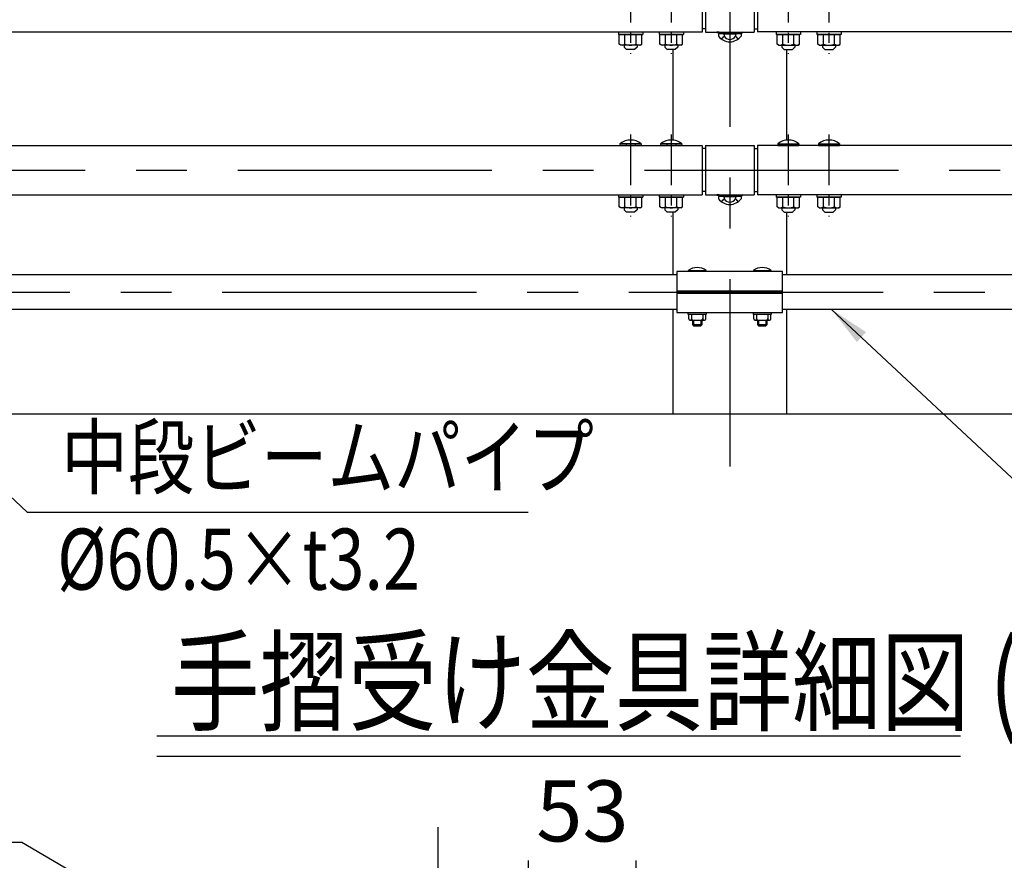
# Model space of a CAD drawing. Extents: x 290 to 9537, y 4 to 6650.
# Drawn here: x 1894 to 3105, y 4413 to 5447 of the extents above; entities that cross this region are included whole.
import ezdxf

# ---------------------------------------------------------------- set-up
doc = ezdxf.new("R2010")
doc.units = 0
doc.header["$LTSCALE"] = 250
doc.header["$MEASUREMENT"] = 0
doc.header["$PDMODE"] = 33
doc.header["$PDSIZE"] = 5
doc.linetypes.add('CENTER', pattern=[2, 1.25, -0.25, 0.25, -0.25])
doc.linetypes.add('HIDDEN', pattern=[0.375, 0.25, -0.125])
doc.layers.get('DEFPOINTS').update_dxf_attribs({"linetype": 'CONTINUOUS'})
for name, color, linetype in [('CENTER', 3, 'CENTER'), ('HASEN', 7, 'HIDDEN'), ('MOJI', 6, 'CONTINUOUS'), ('MOJI2', 1, 'CONTINUOUS'), ('SJC', 1, 'CONTINUOUS'), ('SJC2', 7, 'CONTINUOUS'), ('SUNPOU', 4, 'CONTINUOUS')]:
    doc.layers.add(name, color=color, linetype=linetype)
doc.styles.add('EXT08', font='ROMANS', dxfattribs={"width": 0.8, "bigfont": 'EXTFONT'})
doc.styles.get("Standard").update_dxf_attribs({"font": 'ISOCP'})
doc.dimstyles.new('SJC', dxfattribs={"dimtxt": 0.18, "dimasz": 0.18, "dimexe": 0.18, "dimexo": 0.0625, "dimgap": 0.09, "dimtad": 0, "dimtih": 1, "dimtoh": 1, "dimdec": 4, "dimzin": 0, "dimdsep": 46, "dimtxsty": 'STANDARD', "dimcen": 0.09, "dimadec": 0, "dimazin": 0, "dimtfac": 1, "dimtdec": 4, "dimtofl": 0, "dimtmove": 0, "dimatfit": 3, "dimfxl": 1, "dimtolj": 1, "dimtzin": 0, "dimarcsym": 0})

# ---------------------------------------------------------------- blocks, each defined once
blk = doc.blocks.new('中・下段ビームコネクター中間')
at = {"layer": 'CENTER', "ltscale": 0.2}
for p, q in [((-122, 43.8), (-122, -57.1)), ((-72, 43.8), (-72, -57.1)), ((72, 43.8), (72, -57.1)), ((122, 43.8), (122, -57.1))]:
    blk.add_line(p, q, dxfattribs=at)
at = {"layer": 'HASEN'}
for p, q in [((-8.2, -31.2), (-15.6, -30.2)), ((-8.2, -31.2), (8.1, -31.2)), ((-8.2, -32.4), (-8.2, -31.2)), ((8.1, -31.2), (15.6, -30.2)), ((8.2, -32.4), (8.1, -31.2))]:
    blk.add_line(p, q, dxfattribs=at)
at = {"layer": 'SJC'}
for p, q in [((-135, 32.3), (-134.8, 30.2)), ((-109, 32.3), (-135, 32.3)), ((-109.2, 30.2), (-134.8, 30.2)), ((-127.5, 32.3), (-127.5, 30.2)), ((-116.5, 32.3), (-116.5, 30.2)), ((-109, 32.3), (-109.2, 30.2)), ((-85, 32.3), (-84.8, 30.2)), ((-59, 32.3), (-85, 32.3)), ((-59.2, 30.2), (-84.8, 30.2)), ((-77.5, 32.3), (-77.5, 30.2)), ((-66.5, 32.3), (-66.5, 30.2)), ((-59, 32.3), (-59.2, 30.2)), ((-34, 30.2), (-34, -30.3)), ((-30, 26.5), (-34, 26.5)), ((-30, 30.2), (30, 30.2)), ((-30, 30.2), (-30, -30.3)), ((30, 30.2), (30, -30.3)), ((30, 26.5), (34, 26.5)), ((34, 30.2), (34, -30.3)), ((59, 32.3), (59.2, 30.2)), ((59, 32.3), (85, 32.3)), ((59.2, 30.2), (84.8, 30.2)), ((66.5, 32.3), (66.5, 30.2)), ((77.5, 32.3), (77.5, 30.2)), ((85, 32.3), (84.8, 30.2)), ((109, 32.3), (109.2, 30.2)), ((109, 32.3), (135, 32.3)), ((109.2, 30.2), (134.8, 30.2)), ((116.5, 32.3), (116.5, 30.2)), ((127.5, 32.3), (127.5, 30.2)), ((135, 32.3), (134.8, 30.2)), ((-137, -30.3), (-137, -33.5)), ((-137, -33.5), (-107, -33.5)), ((-108.1, -33.5), (-135.9, -33.5)), ((-135.9, -45.4), (-135.9, -33.5)), ((-135.9, -45.4), (-135.9, -34.5)), ((-128.9, -45.4), (-128.9, -33.5)), ((-128.9, -45.4), (-128.9, -34.5)), ((-115.1, -45.4), (-115.1, -33.5)), ((-108.1, -45.4), (-108.1, -33.5)), ((-107, -30.3), (-107, -33.5)), ((-87, -30.3), (-87, -33.5)), ((-87, -33.5), (-57, -33.5)), ((-58.1, -33.5), (-85.9, -33.5)), ((-85.9, -45.4), (-85.9, -33.5)), ((-85.9, -45.4), (-85.9, -34.5)), ((-78.9, -45.4), (-78.9, -33.5)), ((-78.9, -45.4), (-78.9, -34.5)), ((-65.1, -45.4), (-65.1, -33.5)), ((-58.1, -45.4), (-58.1, -33.5)), ((-57, -30.3), (-57, -33.5)), ((-30, -26.5), (-34, -26.5)), ((-30, -30.3), (30, -30.3)), ((-15.6, -30.2), (-15.8, -31.4)), ((-8.2, -32.4), (-15.8, -31.4)), ((-15.6, -30.3), (15.6, -30.3)), ((13.9, -32.4), (-13.9, -32.4)), ((-13.9, -32.4), (-13.9, -35.4)), ((-8.2, -32.4), (8.2, -32.4)), ((-6.9, -32.4), (-6.9, -35.4)), ((6.9, -32.4), (6.9, -35.4)), ((8.2, -32.4), (15.7, -31.4)), ((13.9, -32.4), (13.9, -35.4)), ((15.6, -30.3), (15.7, -31.4)), ((30, -26.5), (34, -26.5)), ((57, -30.3), (57, -33.5)), ((87, -33.5), (57, -33.5)), ((58.1, -33.5), (85.9, -33.5)), ((58.1, -45.4), (58.1, -33.5)), ((65.1, -45.4), (65.1, -33.5)), ((78.9, -45.4), (78.9, -33.5)), ((78.9, -45.4), (78.9, -34.5)), ((85.9, -45.4), (85.9, -33.5)), ((85.9, -45.4), (85.9, -34.5)), ((87, -30.3), (87, -33.5)), ((107, -30.3), (107, -33.5)), ((137, -33.5), (107, -33.5)), ((108.1, -33.5), (135.9, -33.5)), ((108.1, -45.4), (108.1, -33.5)), ((115.1, -45.4), (115.1, -33.5)), ((128.9, -45.4), (128.9, -33.5)), ((128.9, -45.4), (128.9, -34.5)), ((135.9, -45.4), (135.9, -33.5)), ((135.9, -45.4), (135.9, -34.5)), ((137, -30.3), (137, -33.5)), ((-134, -46.5), (-135.9, -45.4)), ((-110, -46.5), (-134, -46.5)), ((-130, -46.5), (-130, -48.7)), ((-114, -46.5), (-114, -48.7)), ((-110, -46.5), (-108.1, -45.4)), ((-84, -46.5), (-85.9, -45.4)), ((-60, -46.5), (-84, -46.5)), ((-80, -46.5), (-80, -48.7)), ((-64, -46.5), (-64, -48.7)), ((-60, -46.5), (-58.1, -45.4)), ((60, -46.5), (58.1, -45.4)), ((60, -46.5), (84, -46.5)), ((64, -46.5), (64, -48.7)), ((80, -46.5), (80, -48.7)), ((84, -46.5), (85.9, -45.4)), ((110, -46.5), (108.1, -45.4)), ((110, -46.5), (134, -46.5)), ((114, -46.5), (114, -48.7)), ((130, -46.5), (130, -48.7)), ((134, -46.5), (135.9, -45.4)), ((-130, -48.7), (-127, -51.7)), ((-117, -51.7), (-127, -51.7)), ((-114, -48.7), (-117, -51.7)), ((-80, -48.7), (-77, -51.7)), ((-67, -51.7), (-77, -51.7)), ((-64, -48.7), (-67, -51.7)), ((64, -48.7), (67, -51.7)), ((67, -51.7), (77, -51.7)), ((80, -48.7), (77, -51.7)), ((114, -48.7), (117, -51.7)), ((117, -51.7), (127, -51.7)), ((130, -48.7), (127, -51.7))]:
    blk.add_line(p, q, dxfattribs=at)
for centre, radius, start, end in [((-122, 16.3), 20.6, 50.9061, 129.0939), ((-72, 16.3), 20.6, 50.9061, 129.0939), ((72, 16.3), 20.6, 50.9061, 129.0939), ((122, 16.3), 20.6, 50.9061, 129.0939), ((0, -25.1), 17.2, 216.3959, 323.6041), ((-13.9, -31.2), 8.07, 293.1087, 329.1054), ((0, -31.2), 8.07, 210.8946, 329.1054), ((13.9, -31.2), 8.07, 210.8946, 246.8913), ((-132.4, -40.3), 6.13, 235.6158, 270), ((-132.4, -40.3), 6.13, 270, 304.3842), ((-122, -23.5), 22.9, 252.412, 270), ((-122, -23.5), 22.9, 270, 287.588), ((-111.6, -40.3), 6.13, 235.6158, 270), ((-111.6, -40.3), 6.13, 270, 304.3842), ((-82.4, -40.3), 6.13, 235.6158, 270), ((-82.4, -40.3), 6.13, 270, 304.3842), ((-72, -23.5), 22.9, 252.412, 270), ((-72, -23.5), 22.9, 270, 287.588), ((-61.6, -40.3), 6.13, 235.6158, 270), ((-61.6, -40.3), 6.13, 270, 304.3842), ((61.6, -40.3), 6.13, 235.6158, 270), ((61.6, -40.3), 6.13, 270, 304.3842), ((72, -23.5), 22.9, 252.412, 270), ((72, -23.5), 22.9, 270, 287.588), ((82.4, -40.3), 6.13, 235.6158, 270), ((82.4, -40.3), 6.13, 270, 304.3842), ((111.6, -40.3), 6.13, 235.6158, 270), ((111.6, -40.3), 6.13, 270, 304.3842), ((122, -23.5), 22.9, 252.412, 270), ((122, -23.5), 22.9, 270, 287.588), ((132.4, -40.3), 6.13, 235.6158, 270), ((132.4, -40.3), 6.13, 270, 304.3842)]:
    blk.add_arc(centre, radius, start, end, dxfattribs=at)
blk = doc.blocks.new('*D89')
at = {"layer": 'DEFPOINTS', "color": 0}
for p in [(2522.1, 4353.7), (2408.5, 4289.2), (2538.1, 4289.2)]:
    blk.add_point(p, dxfattribs=at)
at = {"layer": 'SUNPOU', "color": 0, "lineweight": -2}
for p, q in [((2408.5, 4403.7), (2408.5, 4453.7)), ((2497.1, 4353.7), (2383.5, 4353.7)), ((2408.5, 4353.7), (2408.5, 4289.2)), ((2513.1, 4289.2), (2383.5, 4289.2)), ((2408.5, 4239.2), (2408.5, 4189.2))]:
    blk.add_line(p, q, dxfattribs=at)
at = {"layer": 'SUNPOU', "color": 0}
for points in [[(2400.2, 4403.7), (2416.8, 4403.7), (2408.5, 4353.7)], [(2400.2, 4239.2), (2416.8, 4239.2), (2408.5, 4289.2)]]:
    blk.add_solid(points, dxfattribs=at)
at = {"layer": 'SUNPOU', "color": 0, "insert": (2329.6, 4164.4), "char_height": 75, "attachment_point": 5, "rotation": 90, "style": 'EXT08'}
blk.add_mtext('\\A1;25.8', dxfattribs=at)
blk = doc.blocks.new('*D90')
at = {"layer": 'DEFPOINTS', "color": 0}
for p in [(2652.1, 4387.9), (2519.6, 4351.2), (2652.1, 4351.2)]:
    blk.add_point(p, dxfattribs=at)
at = {"layer": 'SUNPOU', "color": 0, "lineweight": -2}
for p, q in [((2519.6, 4376.2), (2519.6, 4412.9)), ((2652.1, 4376.2), (2652.1, 4412.9)), ((2469.6, 4387.9), (2419.6, 4387.9)), ((2519.6, 4387.9), (2652.1, 4387.9)), ((2702.1, 4387.9), (2752.1, 4387.9))]:
    blk.add_line(p, q, dxfattribs=at)
at = {"layer": 'SUNPOU', "color": 0}
for points in [[(2469.6, 4396.2), (2469.6, 4379.6), (2519.6, 4387.9)], [(2702.1, 4396.2), (2702.1, 4379.6), (2652.1, 4387.9)]]:
    blk.add_solid(points, dxfattribs=at)
at = {"layer": 'SUNPOU', "color": 0, "insert": (2585.9, 4473.7), "char_height": 75, "attachment_point": 5, "style": 'EXT08'}
blk.add_mtext('\\A1;53', dxfattribs=at)

msp = doc.modelspace()

# ---------------------------------------------------------------- linework, layer by layer
at = {"layer": 'CENTER'}
for p, q in [((2767.125, 6127.435), (2767.125, 4897.276)), ((662.105, 5261.645), (5179.201, 5261.645)), ((643.105, 5111.645), (5179.201, 5111.645))]:
    msp.add_line(p, q, dxfattribs=at)
at = {"layer": 'MOJI', "linetype": 'ByBlock'}
for p, q in [((1272.055, 5431.395), (1902.967, 4841.237)), ((2892.319, 5090.295), (3158.575, 4841.237))]:
    msp.add_line(p, q, dxfattribs=at)
at = {"layer": 'MOJI'}
for p, q in [((1902.967, 4841.237), (2519.382, 4841.237)), ((1896.746, 4434.966), (1548.364, 4434.966))]:
    msp.add_line(p, q, dxfattribs=at)
at = {"layer": 'MOJI', "linetype": 'ByBlock'}
msp.add_solid([(2923.35, 5050.213), (2934.672, 5062.444), (2892.319, 5090.295)], dxfattribs=at)
at = {"layer": 'MOJI2'}
for p, q in [((2062.525, 4565.898), (3050.884, 4565.898)), ((2062.525, 4540.898), (3050.884, 4540.898))]:
    msp.add_line(p, q, dxfattribs=at)
at = {"layer": 'SJC'}
for p, q in [((801.125, 5431.395), (2733.14, 5431.395)), ((4733.14, 5431.395), (2801.125, 5431.395)), ((2697.225, 5409.895), (2697.225, 5298.403)), ((2697.225, 5409.895), (2697.225, 5298.403)), ((2837.025, 5409.895), (2837.025, 5298.403)), ((801.125, 5291.895), (2733.14, 5291.895)), ((4733.14, 5291.895), (2801.125, 5291.895)), ((801.125, 5231.395), (2733.14, 5231.395)), ((4733.14, 5231.395), (2801.125, 5231.395)), ((2697.225, 5209.895), (2697.225, 5132.995)), ((2837.025, 5209.895), (2837.025, 5132.995)), ((2716.125, 5138.345), (2738.125, 5138.345)), ((2738.023, 5136.845), (2716.228, 5136.845)), ((2796.125, 5138.345), (2818.125, 5138.345)), ((2818.022, 5136.845), (2796.228, 5136.845)), ((2702.125, 5132.995), (832.125, 5132.995)), ((4702.125, 5132.995), (2832.125, 5132.995)), ((2702.125, 5113.145), (2832.125, 5113.145)), ((2702.125, 5110.145), (2832.125, 5110.145)), ((2702.125, 5090.295), (832.125, 5090.295)), ((2697.225, 5090.295), (2697.225, 4961.645)), ((4702.125, 5090.295), (2832.125, 5090.295)), ((2837.025, 5090.295), (2837.025, 4961.645)), ((2716.625, 5078.644), (2716.625, 5084.145)), ((2718.125, 5077.144), (2736.126, 5077.144)), ((2720.125, 5084.145), (2720.124, 5078.644)), ((2721.125, 5077.144), (2721.125, 5071.645)), ((2733.125, 5071.645), (2733.125, 5077.145)), ((2734.125, 5084.145), (2734.126, 5078.644)), ((2737.626, 5078.644), (2737.625, 5084.145)), ((2796.625, 5078.644), (2796.625, 5084.145)), ((2798.125, 5077.144), (2816.126, 5077.144)), ((2800.125, 5084.145), (2800.124, 5078.644)), ((2801.125, 5077.144), (2801.125, 5071.645)), ((2813.125, 5071.645), (2813.125, 5077.145)), ((2814.125, 5084.145), (2814.126, 5078.644)), ((2817.626, 5078.644), (2817.625, 5084.145)), ((2721.125, 5071.645), (2722.625, 5070.145)), ((2721.125, 5071.645), (2733.125, 5071.645)), ((2722.625, 5070.145), (2731.625, 5070.145)), ((2731.625, 5070.145), (2733.125, 5071.645)), ((2801.125, 5071.645), (2802.625, 5070.145)), ((2801.125, 5071.645), (2813.125, 5071.645)), ((2802.625, 5070.145), (2811.625, 5070.145)), ((2811.625, 5070.145), (2813.125, 5071.645)), ((5180.076, 4961.645), (452.009, 4961.645))]:
    msp.add_line(p, q, dxfattribs=at)
for points in [[(2702.125, 5136.845), (2702.125, 5086.445), (2832.125, 5086.445), (2832.125, 5136.845), (2702.125, 5136.845)], [(2738.125, 5086.445), (2738.125, 5084.145), (2716.125, 5084.145), (2716.125, 5086.445)], [(2818.125, 5086.445), (2818.125, 5084.145), (2796.125, 5084.145), (2796.125, 5086.445)]]:
    msp.add_lwpolyline(points, dxfattribs=at)
for centre, radius, start, end in [((2727.125, 5122.809), 19.036, 54.699752, 125.300248), ((2727.125, 5138.345), 11, 180, 187.83748), ((2727.125, 5138.345), 11, 352.16252, 0), ((2807.125, 5122.809), 19.036, 54.699752, 125.300248), ((2807.125, 5138.345), 11, 180, 187.83748), ((2807.125, 5138.345), 11, 352.16252, 0), ((2718.125, 5078.644), 1.5, 179.999419, 269.997666), ((2718.624, 5078.644), 1.5, 269.996505, 0.000581), ((2722.125, 5079.144), 2, 180.000875, 270.003496), ((2732.125, 5079.145), 2, 270.000875, 359.999125), ((2735.626, 5078.644), 1.5, 179.999419, 270.003495), ((2736.126, 5078.644), 1.5, 270.002334, 0.000581), ((2798.125, 5078.644), 1.5, 179.999419, 269.997666), ((2798.624, 5078.644), 1.5, 269.996505, 0.000581), ((2802.125, 5079.144), 2, 180.000875, 270.003496), ((2812.125, 5079.145), 2, 270.000875, 359.999125), ((2815.626, 5078.644), 1.5, 179.999419, 270.003495), ((2816.126, 5078.644), 1.5, 270.002334, 0.000581)]:
    msp.add_arc(centre, radius, start, end, dxfattribs=at)
at = {"layer": 'SJC2'}
for p, q in [((2722.625, 5077.145), (2722.625, 5070.145)), ((2731.625, 5077.145), (2731.625, 5070.145)), ((2802.625, 5077.145), (2802.625, 5070.145)), ((2811.625, 5077.145), (2811.625, 5070.145))]:
    msp.add_line(p, q, dxfattribs=at)

# ---------------------------------------------------------------- block references
at = {"layer": 'SUNPOU'}
for p in [(2767.125, 5461.645), (2767.125, 5261.645)]:
    msp.add_blockref('中・下段ビームコネクター中間', p, dxfattribs=at)

# ---------------------------------------------------------------- texts
at = {"layer": 'MOJI', "style": 'EXT08', "width": 0.8}
for s, p in [('中段ビームパイプ', (1945.103, 4871.237)), ('%%C60.5×t3.2', (1939.962, 4745.779))]:
    msp.add_text(s, height=75, dxfattribs=at).set_placement(p)
at = {"layer": 'MOJI2', "style": 'EXT08', "width": 0.8}
msp.add_text('手摺受け金具詳細図 (1/10)', height=100, dxfattribs=at).set_placement((2079.719, 4582.584))

# ---------------------------------------------------------------- dimensions: what is measured, and where the dimension line sits
at = {"layer": 'SUNPOU'}
dim = msp.add_linear_dim(base=(2652.133, 4387.884), p1=(2519.633, 4351.199), p2=(2652.133, 4351.199), dimstyle='SJC', override={"dimscale": 25, "dimtxt": 3, "dimasz": 2, "dimexe": 1, "dimexo": 1, "dimgap": 1.2, "dimtad": 1, "dimtih": 0, "dimtoh": 0, "dimdec": 2, "dimlfac": 0.4, "dimzin": 8, "dimtxsty": 'EXT08', "dimadec": 2, "dimtofl": 1, "dimtmove": 2}, dxfattribs=at)
dim.commit()
dim.dimension.update_dxf_attribs({"geometry": '*D90', "text_midpoint": (2585.883, 4473.672), "dimtype": 160})
dim = msp.add_linear_dim(base=(2408.511, 4289.21), p1=(2522.133, 4353.699), p2=(2538.12, 4289.21), angle=90, dimstyle='SJC', override={"dimscale": 25, "dimtxt": 3, "dimasz": 2, "dimexe": 1, "dimexo": 1, "dimgap": 1.2, "dimtad": 1, "dimtih": 0, "dimtoh": 0, "dimdec": 2, "dimlfac": 0.4, "dimzin": 8, "dimtxsty": 'EXT08', "dimadec": 2, "dimtofl": 1, "dimtmove": 2}, dxfattribs=at)
dim.commit()
dim.dimension.update_dxf_attribs({"geometry": '*D89', "text_midpoint": (2329.606, 4164.394), "dimtype": 160})

# ---------------------------------------------------------------- leaders
at = {"layer": 'MOJI'}
msp.add_leader([(2069.281, 4333.65), (1896.746, 4434.966)], dimstyle='SJC', override={"dimscale": 25, "dimtxt": 3, "dimasz": 2, "dimexe": 1, "dimexo": 1, "dimgap": 1.2, "dimtad": 1, "dimtih": 0, "dimtoh": 0, "dimdec": 2, "dimlfac": 0.24, "dimzin": 8, "dimtxsty": 'EXT08', "dimadec": 2, "dimtofl": 1, "dimtmove": 2}, dxfattribs=at)

doc.saveas('drawing.dxf')
